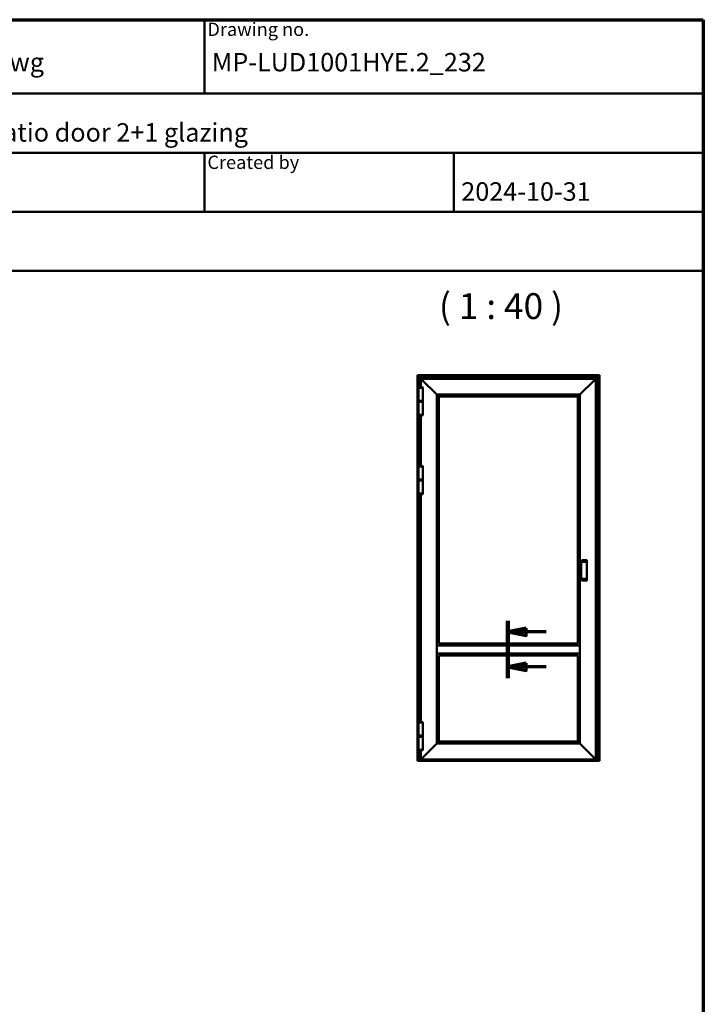
# Model space of a CAD drawing. Units: millimetres. Extents: x 13 to 405, y -584 to 287.
# Drawn here: x 108 to 200, y -440 to -307 of the extents above; entities that cross this region are included whole.
import ezdxf
from ezdxf.enums import TextEntityAlignment as Align

# ---------------------------------------------------------------- set-up
doc = ezdxf.new("R2018")
doc.units = ezdxf.units.MM
doc.linetypes.add('CHAIN', pattern=[0.35429999999999995, 0.2362, -0.0295, 0.0591, -0.0295])
for name, color, linetype, lineweight in [('Border (ISO)', 8, 'Continuous', 70), ('Section Line (ISO)', 3, 'CHAIN', 70), ('Symbol (ISO)', 3, 'Continuous', 25), ('Title (ISO)', 8, 'Continuous', 50), ('Visible (ISO)', 7, 'Continuous', 50)]:
    doc.layers.add(name, color=color, linetype=linetype, lineweight=lineweight)
doc.styles.add('Note Text (ISO)', font='tahoma.ttf')
doc.styles.get("Standard").update_dxf_attribs({"font": 'calibri.ttf'})

# ---------------------------------------------------------------- blocks, each defined once
blk = doc.blocks.new('Borders LEIAB A4 Border')
at = {"layer": 'Border (ISO)'}
for p, q in [((14.99999999999995, 287), (200, 287)), ((200, 287), (200, 10))]:
    blk.add_line(p, q, dxfattribs=at)
blk = doc.blocks.new('2dTransSection5')
at = {"layer": 'Section Line (ISO)', "linetype": 'Continuous'}
for p, q in [((173.5327721438569, 205.652261551692), (173.5327721438569, 197.9165220900795)), ((176.0327721438569, 204.6522615516919), (173.5327721438569, 204.152261551692)), ((176.0327721438569, 204.152261551692), (173.5327721438569, 204.152261551692)), ((173.5327721438569, 204.152261551692), (176.0327721438569, 203.652261551692)), ((176.0327721438569, 203.652261551692), (176.0327721438569, 204.6522615516919)), ((178.7529253983121, 204.152261551692), (176.0327721438569, 204.152261551692)), ((176.0327721438569, 199.9165220900795), (173.5327721438569, 199.4165220900794)), ((176.0327721438569, 198.9165220900795), (176.0327721438569, 199.9165220900795)), ((176.0327721438569, 199.4165220900794), (173.5327721438569, 199.4165220900794)), ((173.5327721438569, 199.4165220900794), (176.0327721438569, 198.9165220900795)), ((178.7529253983121, 199.4165220900795), (176.0327721438569, 199.4165220900794))]:
    blk.add_line(p, q, dxfattribs=at)
at = {"layer": 'Section Line (ISO)', "linetype": 'Continuous', "lineweight": 140}
blk.add_line((173.5327721438569, 205.652261551692), (173.5327721438569, 197.9165220900795), dxfattribs=at)
at = {"layer": 'Section Line (ISO)', "linetype": 'Continuous', "flags": 128}
for points in [[(176.0327722491481, 204.6522614585449), (173.53277214484, 204.1522614585449), (176.0327722491481, 203.6522614585448), (176.0327722491481, 204.6522614585449)], [(176.0327722491481, 199.9165217505981), (173.53277214484, 199.4165217505981), (176.0327722491481, 198.9165217505981), (176.0327722491481, 199.9165217505981)]]:
    blk.add_lwpolyline(points, dxfattribs=at)
at = {"layer": 'Section Line (ISO)'}
for points in [[(176.0327722491481, 204.6522614585449), (173.53277214484, 204.1522614585449), (176.0327722491481, 203.6522614585448), (176.0327722491481, 204.6522614585449)], [(176.0327722491481, 199.9165217505981), (173.53277214484, 199.4165217505981), (176.0327722491481, 198.9165217505981), (176.0327722491481, 199.9165217505981)]]:
    blk.add_solid(points, dxfattribs=at)
blk = doc.blocks.new('Title Blocks LEIAB A4 en2')
at = {"layer": 'Title (ISO)'}
for p, q in [((17.74257877965449, 204.7452215911035), (202.7425787796545, 204.7452215911035)), ((135.2425787796545, 204.7452215911035), (135.2425787796545, 194.7452215911035)), ((202.7425787796545, 204.7452215911035), (202.7425787796545, 170.7452215911035)), ((202.7425787796545, 194.7452215911035), (17.7425787796545, 194.7452215911035)), ((202.7425787796545, 186.7452215911035), (17.7425787796545, 186.7452215911035)), ((135.2425787796545, 186.7452215911035), (135.2425787796545, 178.7452215911035)), ((168.9925787796545, 186.7452215911035), (168.9925787796545, 178.7452215911035)), ((202.7425787796545, 178.7452215911035), (17.7425787796545, 178.7452215911035)), ((202.7425787796545, 170.7452215911035), (17.7425787796545, 170.7452215911035))]:
    blk.add_line(p, q, dxfattribs=at)
at = {"layer": 'Title (ISO)', "color": 8, "true_color": 0x808080, "char_height": 1.800000071525574, "attachment_point": 1, "style": 'Note Text (ISO)'}
for s, insert in [('\\fTahoma|b0|i0;{\\H1.8000;Drawing no.}', (135.6425787796545, 204.3452215911035)), ('\\fTahoma|b0|i0;{\\H1.8000;Created by}', (135.6425787796545, 186.3452215911035))]:
    blk.add_mtext(s, dxfattribs=dict(at, insert=insert))
at = {"layer": 'Title (ISO)', "lineweight": 30, "flags": 104}
for tag, p in [('FILENAME', (68.7425787796545, 200.2452215911035)), ('TITLE', (136.2425787796545, 200.2452215911035)), ('Sheet_Size', (18.7425787796545, 190.7452215911035)), ('Initial_View_Scale', (33.74257877965449, 190.7452215911035)), ('Sheet_Number', (48.74257877965449, 190.7452215911035)), ('<Beskrivning>', (68.7425787796545, 190.7452215911035)), ('<Produktnamn>', (68.7425787796545, 182.7452215911035)), ('CREATION_DATE', (169.9925787796545, 182.7452215911035)), ('REVISION_NUMBER', (18.7425787796545, 174.7452215911035)), ('STATUS', (33.74257877965449, 174.7452215911035))]:
    blk.add_attdef(tag, text='', height=2.5, dxfattribs=at).set_placement(p, align=Align.TOP_LEFT)

msp = doc.modelspace()

# ---------------------------------------------------------------- linework, layer by layer
at = {"layer": 'Visible (ISO)'}
for p, q in [((161.3332254307074, -355.1229757950935), (161.3101139585256, -355.0998643229118)), ((161.3101139585256, -355.0998643229118), (185.9351139585256, -355.0998643229118)), ((161.3101139585255, -407.1713344718049), (161.3101139585256, -355.0998643229118)), ((161.3101139585256, -355.0998643229118), (161.3332254307074, -355.1229757950936)), ((161.3332254307074, -355.1229757950935), (161.4026139585256, -355.1923643229118)), ((161.4026139585256, -355.1923643229118), (161.3332254307074, -355.1229757950935)), ((161.4151139585256, -355.2048643229118), (161.4026139585256, -355.1923643229118)), ((185.8426139585256, -355.1923643229118), (161.4026139585256, -355.1923643229118)), ((161.4026139585256, -355.1923643229118), (161.4026139585255, -407.1987975848501)), ((161.4026139585256, -355.1923643229118), (161.4151139585256, -355.2048643229118)), ((161.4151139585256, -355.2048643229118), (161.6651139585256, -355.4548643229118)), ((161.6651139585256, -355.4548643229118), (161.4151139585256, -355.2048643229118)), ((161.6776139585256, -355.4673643229118), (161.6651139585256, -355.4548643229118)), ((161.6651139585256, -355.4548643229118), (161.6776139585256, -355.4673643229118)), ((161.6776139585256, -355.4673643229118), (161.6901139585256, -355.4798643229118)), ((161.6776139585256, -355.4673643229118), (185.5676139585256, -355.4673643229118)), ((161.6776139585256, -356.7368128175249), (161.6776139585256, -355.4673643229118)), ((161.6901139585256, -355.4798643229118), (161.6776139585256, -355.4673643229118)), ((161.6901139585256, -355.4798643229118), (161.7976139585256, -355.5873643229117)), ((161.7976139585256, -355.5873643229117), (161.6901139585256, -355.4798643229118)), ((161.8101139585256, -355.5998627475109), (161.7976139585256, -355.587362747511)), ((161.7976139585256, -355.5873627475109), (185.4476139585256, -355.5873627475109)), ((161.7976139585256, -355.587362747511), (161.8101139585256, -355.5998627475109)), ((161.7976139585256, -356.7364699085916), (161.7976139585256, -355.587362747511)), ((161.8101139585256, -355.5998627475109), (161.9274362889959, -355.7171850779812)), ((161.9274362889959, -355.7171850779812), (161.8101139585256, -355.5998627475109)), ((161.9274362889959, -355.7171850779812), (161.9362751237607, -355.7260239127461)), ((161.9362751237608, -355.7260239127461), (161.9274362889959, -355.7171850779812)), ((185.3089527932904, -355.7260239127461), (185.3177916280553, -355.7171850779812)), ((185.3177916280552, -355.7171850779832), (185.3089527932904, -355.726023912748)), ((185.3177916280553, -355.7171850779812), (185.4351139585256, -355.5998627475109)), ((185.4351139585256, -355.5998627475128), (185.3177916280552, -355.7171850779832)), ((185.4476139585256, -355.5873627475109), (185.4351139585256, -355.5998627475109)), ((185.4351139585256, -355.5998627475128), (185.4476139585256, -355.5873627475128)), ((185.4476139585256, -355.5873643229118), (185.5551139585256, -355.4798643229118)), ((185.5551139585256, -355.4798643229118), (185.4476139585256, -355.5873643229118)), ((185.4476139585256, -355.5873627475128), (185.4476139585256, -407.0873627475109)), ((185.5551139585256, -355.4798643229118), (185.5676139585256, -355.4673643229118)), ((185.5676139585256, -355.4673643229118), (185.5551139585256, -355.4798643229118)), ((185.5801139585256, -355.4548643229118), (185.5676139585256, -355.4673643229118)), ((185.5676139585256, -355.4673643229118), (185.5801139585256, -355.4548643229118)), ((185.5676139585256, -355.4673643229118), (185.5676139585257, -407.1987975848502)), ((185.5801139585256, -355.4548643229118), (185.8301139585256, -355.2048643229118)), ((185.8301139585256, -355.2048643229118), (185.5801139585256, -355.4548643229118)), ((185.8426139585256, -355.1923643229118), (185.8301139585256, -355.2048643229118)), ((185.8301139585256, -355.2048643229118), (185.8426139585256, -355.1923643229118)), ((185.8426139585256, -355.1923643229118), (185.9120024863439, -355.1229757950935)), ((185.9120024863439, -355.1229757950935), (185.8426139585256, -355.1923643229118)), ((185.8426139585257, -407.1987975848502), (185.8426139585256, -355.1923643229118)), ((185.9351139585256, -355.0998643229118), (185.9120024863438, -355.1229757950936)), ((185.9120024863439, -355.1229757950935), (185.9351139585256, -355.0998643229117)), ((185.9351139585256, -355.0998643229117), (185.9351139585257, -407.1713344718049)), ((162.0488639585256, -356.804862747511), (161.4463639585256, -356.804862747511)), ((161.4463639585256, -358.5548627475109), (161.4463639585256, -356.804862747511)), ((161.4488639585256, -356.804862747511), (161.4488639585256, -356.7603801358879)), ((161.9362751237607, -355.7260239127461), (161.9564527932904, -355.7462015822758)), ((161.9564527932904, -355.7462015822758), (161.9362751237608, -355.7260239127461)), ((161.9652916280552, -355.7550404170406), (161.9564527932904, -355.7462015822758)), ((161.9564527932904, -355.7462015822758), (161.9652916280552, -355.7550404170406)), ((161.9652916280552, -355.7550404170406), (163.9401139585256, -357.7298627475109)), ((163.9401139585256, -357.7298627475109), (161.9652916280552, -355.7550404170406)), ((162.0463639585256, -356.804862747511), (162.0463639585256, -356.7603801358879)), ((162.0488639585256, -357.5754877475109), (162.0488639585256, -356.804862747511)), ((183.3051139585256, -357.7298627475109), (185.2799362889959, -355.7550404170406)), ((185.2799362889959, -355.7550404170425), (183.3051139585257, -357.7298627475128)), ((185.2887751237607, -355.7462015822758), (185.2799362889959, -355.7550404170406)), ((185.2799362889959, -355.7550404170425), (185.2887751237607, -355.7462015822776)), ((185.2887751237607, -355.7462015822758), (185.3089527932904, -355.7260239127461)), ((185.3089527932904, -355.726023912748), (185.2887751237607, -355.7462015822776)), ((162.0326139585256, -357.6529369234752), (162.0326139585256, -357.6428819670297)), ((162.0326139585255, -357.7067885715466), (162.0326139585255, -357.6529369234752)), ((162.0326139585256, -357.7168435279921), (162.0326139585256, -357.7067885715466)), ((162.0488639585255, -358.5548627475109), (162.0488639585255, -357.7842377475109)), ((163.9476139585256, -357.7373627475109), (163.9401139585256, -357.7298627475109)), ((163.9401139585256, -357.7298627475109), (163.9476139585256, -357.737362747511)), ((163.9476139585256, -357.7373627475109), (163.9498106576667, -357.739559446652)), ((163.9476139585256, -357.7373627475109), (183.2976139585256, -357.7373627475109)), ((163.9498106576667, -357.739559446652), (163.9476139585256, -357.7373627475109)), ((163.9476139585256, -391.6873627475109), (163.9476139585256, -357.737362747511)), ((163.9498106576667, -357.739559446652), (164.2079172593845, -357.9976660483698)), ((164.2079172593845, -357.9976660483698), (163.9498106576667, -357.739559446652)), ((164.2101139585256, -357.9998627475109), (164.2079172593845, -357.9976660483698)), ((164.2079172593845, -357.9976660483698), (164.2101139585256, -357.9998627475109)), ((164.2101139585256, -357.9998627475109), (183.0351139585256, -357.9998627475109)), ((164.2101139585256, -391.425035514321), (164.2101139585256, -357.9998627475109)), ((183.0373106576667, -357.9976660483698), (183.0351139585256, -357.9998627475109)), ((183.0351139585256, -357.9998627475127), (183.0373106576668, -357.9976660483716)), ((183.0351139585256, -357.9998627475127), (183.0351139585257, -391.4250355143205)), ((183.0373106576667, -357.9976660483698), (183.2954172593845, -357.739559446652)), ((183.2954172593845, -357.7395594466538), (183.0373106576668, -357.9976660483716)), ((183.2954172593845, -357.739559446652), (183.2976139585256, -357.7373627475109)), ((183.2976139585257, -357.7373627475127), (183.2954172593845, -357.7395594466538)), ((183.3051139585256, -357.7298627475109), (183.2976139585256, -357.7373627475109)), ((183.2976139585257, -357.7373627475127), (183.3051139585257, -357.7298627475128)), ((183.2976139585257, -357.7373627475127), (183.2976139585257, -391.6873627475105)), ((161.4463639585256, -358.5548627475109), (162.0488639585256, -358.5548627475109)), ((162.0488639585256, -358.7248643229117), (161.4463639585256, -358.7248643229117)), ((161.4463639585256, -358.7248643229117), (161.4463639585256, -360.4748643229117)), ((161.4488639585256, -358.554862747511), (161.4488639585256, -358.6198627475109)), ((161.4488639585256, -358.6198627475109), (162.0463639585256, -358.6198627475109)), ((161.4613639585256, -358.632362747511), (161.4488639585256, -358.6198627475109)), ((161.4626139585256, -358.6473643229118), (161.4501139585256, -358.6598643229118)), ((162.0451139585256, -358.6598643229118), (161.4501139585256, -358.6598643229118)), ((161.4501139585256, -358.6598643229118), (161.4501139585256, -358.7123643229118)), ((161.4501139585256, -358.7123643229118), (162.0451139585256, -358.7123643229118)), ((161.4626139585256, -358.7248643229117), (161.4501139585256, -358.7123643229118)), ((162.0338639585256, -358.632362747511), (161.4613639585256, -358.632362747511)), ((161.4626139585256, -358.6473643229118), (162.0326139585256, -358.6473643229118)), ((161.6776139585256, -358.6473643229118), (161.6776139585256, -358.632362747511)), ((161.7976139585256, -358.6473643229118), (161.7976139585256, -358.632362747511)), ((162.0326139585256, -358.6473643229118), (162.0451139585256, -358.6598643229118)), ((162.0326139585256, -358.7248643229117), (162.0451139585256, -358.7123643229118)), ((162.0338639585256, -358.632362747511), (162.0463639585256, -358.6198627475109)), ((162.0451139585256, -358.6598643229118), (162.0451139585256, -358.7123643229118)), ((162.0463639585256, -358.5548627475109), (162.0463639585256, -358.6198627475109)), ((162.0488639585256, -358.7248643229117), (162.0488639585256, -360.4748643229117)), ((161.4463639585256, -360.4748643229117), (162.0488639585256, -360.4748643229117)), ((161.4488639585256, -360.4748643229117), (161.4488639585256, -360.5193469345348)), ((161.6776139585256, -367.3868128175249), (161.6776139585256, -360.5429142528978)), ((161.7976139585256, -367.3864699085916), (161.7976139585256, -360.5432571618313)), ((162.0463639585256, -360.4748643229117), (162.0463639585256, -360.5193469345348)), ((162.0488639585256, -367.454862747511), (161.4463639585256, -367.454862747511)), ((161.4463639585256, -369.204862747511), (161.4463639585256, -367.454862747511)), ((161.4488639585256, -367.454862747511), (161.4488639585256, -367.4103801358879)), ((162.0463639585256, -367.454862747511), (162.0463639585256, -367.4103801358879)), ((162.0488639585256, -368.225487747511), (162.0488639585256, -367.454862747511)), ((162.0326139585256, -368.3029369234752), (162.0326139585256, -368.2928819670297)), ((162.0326139585256, -368.3567885715466), (162.0326139585256, -368.3029369234752)), ((162.0326139585256, -368.3668435279921), (162.0326139585256, -368.3567885715466)), ((162.0488639585255, -369.204862747511), (162.0488639585256, -368.434237747511)), ((161.4463639585256, -369.204862747511), (162.0488639585256, -369.204862747511)), ((162.0488639585256, -369.3748643229118), (161.4463639585256, -369.3748643229118)), ((161.4463639585256, -369.3748643229118), (161.4463639585256, -371.1248643229117)), ((161.4488639585256, -369.204862747511), (161.4488639585256, -369.269862747511)), ((161.4488639585256, -369.269862747511), (162.0463639585256, -369.269862747511)), ((161.4613639585256, -369.2823627475109), (161.4488639585256, -369.269862747511)), ((161.4626139585256, -369.2973643229117), (161.4501139585256, -369.3098643229118)), ((162.0451139585256, -369.3098643229118), (161.4501139585256, -369.3098643229118)), ((161.4501139585256, -369.3098643229118), (161.4501139585256, -369.3623643229118)), ((161.4501139585256, -369.3623643229118), (162.0451139585256, -369.3623643229118)), ((161.4626139585256, -369.3748643229117), (161.4501139585256, -369.3623643229118)), ((162.0338639585256, -369.2823627475109), (161.4613639585256, -369.2823627475109)), ((161.4626139585256, -369.2973643229117), (162.0326139585256, -369.2973643229117)), ((161.6776139585256, -369.2973643229117), (161.6776139585256, -369.2823627475109)), ((161.7976139585256, -369.2973643229118), (161.7976139585256, -369.2823627475109)), ((162.0326139585256, -369.2973643229117), (162.0451139585256, -369.3098643229118)), ((162.0326139585256, -369.3748643229117), (162.0451139585256, -369.3623643229118)), ((162.0338639585256, -369.2823627475109), (162.0463639585256, -369.269862747511)), ((162.0451139585256, -369.3098643229118), (162.0451139585256, -369.3623643229118)), ((162.0463639585256, -369.204862747511), (162.0463639585256, -369.269862747511)), ((162.0488639585256, -369.3748643229118), (162.0488639585256, -371.1248643229117)), ((161.4463639585256, -371.1248643229117), (162.0488639585256, -371.1248643229117)), ((161.4488639585256, -371.1248643229117), (161.4488639585256, -371.1693469345348)), ((161.6776139585255, -402.0518128175249), (161.6776139585256, -371.1929142528978)), ((161.7976139585256, -402.0514699085915), (161.7976139585256, -371.1932571618312)), ((162.0463639585256, -371.1248643229117), (162.0463639585256, -371.1693469345348)), ((183.4951139585256, -380.3838722377615), (183.4951139585256, -380.3963722377616)), ((183.4951139585256, -382.6533532572601), (183.4951139585256, -380.3963722377616)), ((183.5613195351893, -380.3713722377615), (183.9326139585256, -380.3713722377615)), ((183.5701139585256, -380.1672055710949), (183.5701139585256, -380.1797055710949)), ((183.5701139585256, -380.3713722377615), (183.5701139585256, -380.1797055710949)), ((184.2326139585256, -380.1547055710949), (183.5826139585256, -380.1547055710949)), ((184.1451139585256, -380.2130389044282), (184.1451139585256, -380.3088722377615)), ((184.2451139585256, -380.3088722377615), (184.2451139585256, -380.1672055710949)), ((184.2451139585256, -382.7408532572601), (184.2451139585256, -380.3088722377615)), ((183.4951139585256, -382.6533532572601), (183.4951139585256, -382.6658532572602)), ((183.9326139585256, -382.6783532572601), (183.5613195351893, -382.6783532572601)), ((183.5701139585256, -382.8700199239268), (183.5701139585256, -382.6783532572601)), ((183.5701139585256, -382.8700199239268), (183.5701139585256, -382.8825199239268)), ((184.2326139585256, -382.8950199239268), (183.5826139585256, -382.8950199239268)), ((184.1451139585256, -382.7408532572601), (184.1451139585256, -382.8366865905935)), ((184.2451139585256, -382.8825199239268), (184.2451139585256, -382.7408532572601)), ((163.9476139585256, -391.6948627475109), (163.9476139585256, -391.6873627475109)), ((163.9476139585256, -391.6873627475109), (183.2976139585256, -391.6873627475109)), ((163.9476139585256, -391.6948627475109), (163.9476139585256, -392.7548627475109)), ((164.2101139585256, -391.4248627475109), (183.0351139585256, -391.4248627475109)), ((183.2976139585256, -391.6873627475109), (183.2976139585256, -391.6948627475109)), ((183.2976139585256, -392.7548627475109), (183.2976139585256, -391.6948627475109)), ((163.9476139585256, -392.7623627475108), (163.9476139585256, -392.7548627475109)), ((163.9476139585256, -404.9373627475109), (163.9476139585256, -392.7623627475108)), ((163.9476139585256, -392.7623627475108), (183.2976139585256, -392.7623627475108)), ((164.2101139585256, -404.6748627475109), (164.2101139585256, -393.0246899807008)), ((164.2101139585256, -393.0248627475109), (183.0351139585256, -393.0248627475109)), ((183.0351139585257, -393.0246899807004), (183.0351139585257, -404.674862747511)), ((183.2976139585256, -392.7548627475109), (183.2976139585256, -392.7623627475108)), ((183.2976139585257, -392.7623627475105), (183.2976139585257, -404.937362747511)), ((162.0488639585256, -402.1198627475109), (161.4463639585256, -402.1198627475109)), ((161.4463639585256, -403.8698627475108), (161.4463639585256, -402.1198627475109)), ((161.4488639585256, -402.1198627475109), (161.4488639585256, -402.0753801358878)), ((162.0463639585256, -402.1198627475109), (162.0463639585256, -402.0753801358878)), ((162.0488639585256, -402.8904877475109), (162.0488639585256, -402.1198627475109)), ((162.0326139585256, -402.9679369234752), (162.0326139585256, -402.9578819670297)), ((162.0326139585256, -403.0217885715466), (162.0326139585256, -402.9679369234752)), ((162.0326139585256, -403.0318435279921), (162.0326139585256, -403.0217885715466)), ((162.0488639585255, -403.8698627475108), (162.0488639585256, -403.0992377475109)), ((161.4463639585256, -403.8698627475108), (162.0488639585256, -403.8698627475108)), ((162.0488639585256, -404.0248627475109), (161.4463639585256, -404.0248627475109)), ((161.4463639585256, -404.0248627475109), (161.4463639585256, -405.7748627475109)), ((161.4488639585256, -403.8698627475109), (161.4488639585256, -403.9348627475109)), ((161.4488639585256, -403.9348627475109), (162.0463639585256, -403.9348627475109)), ((161.4613639585256, -403.9473627475109), (161.4488639585256, -403.9348627475109)), ((161.4626139585256, -403.9473627475109), (161.4501139585256, -403.9598627475109)), ((162.0451139585256, -403.9598627475109), (161.4501139585256, -403.9598627475109)), ((161.4501139585256, -403.9598627475109), (161.4501139585256, -404.0123627475108)), ((161.4501139585256, -404.0123627475108), (162.0451139585256, -404.0123627475108)), ((161.4626139585256, -404.0248627475109), (161.4501139585256, -404.0123627475108)), ((162.0338639585256, -403.9473627475109), (161.4613639585256, -403.9473627475109)), ((163.9401139585256, -404.9448627475109), (161.9652916280553, -406.9196850779812)), ((161.9652916280553, -406.9196850779812), (163.9401139585256, -404.9448627475109)), ((162.0326139585256, -403.9473627475109), (162.0451139585256, -403.9598627475109)), ((162.0326139585256, -404.0248627475109), (162.0451139585256, -404.0123627475108)), ((162.0338639585256, -403.9473627475109), (162.0463639585256, -403.9348627475109)), ((162.0451139585256, -403.9598627475109), (162.0451139585256, -404.0123627475108)), ((162.0463639585256, -403.8698627475109), (162.0463639585256, -403.9348627475109)), ((162.0488639585256, -404.0248627475109), (162.0488639585256, -405.7748627475109)), ((163.9401139585256, -404.9448627475109), (163.9476139585256, -404.9373627475109)), ((163.9476139585256, -404.9373627475109), (163.9401139585256, -404.9448627475109)), ((163.9498106576667, -404.9351660483698), (163.9476139585256, -404.9373627475109)), ((163.9476139585256, -404.9373627475109), (163.9498106576667, -404.9351660483698)), ((183.2976139585256, -404.9373627475109), (163.9476139585256, -404.9373627475109)), ((164.2079172593845, -404.677059446652), (163.9498106576667, -404.9351660483698)), ((163.9498106576667, -404.9351660483698), (164.2079172593845, -404.677059446652)), ((164.2079172593845, -404.677059446652), (164.2101139585256, -404.6748627475109)), ((164.2101139585256, -404.6748627475109), (164.2079172593845, -404.677059446652)), ((183.0351139585256, -404.6748627475109), (164.2101139585256, -404.6748627475109)), ((183.0351139585256, -404.6748627475109), (183.0373106576667, -404.677059446652)), ((183.0373106576668, -404.6770594466521), (183.0351139585257, -404.674862747511)), ((183.2954172593845, -404.9351660483698), (183.0373106576667, -404.677059446652)), ((183.0373106576668, -404.6770594466521), (183.2954172593846, -404.9351660483698)), ((183.2976139585256, -404.9373627475109), (183.2954172593845, -404.9351660483698)), ((183.2954172593846, -404.9351660483698), (183.2976139585257, -404.9373627475109)), ((183.2976139585256, -404.9373627475109), (183.3051139585256, -404.9448627475109)), ((183.3051139585257, -404.944862747511), (183.2976139585257, -404.9373627475109)), ((185.2799362889959, -406.9196850779812), (183.3051139585256, -404.9448627475109)), ((183.3051139585257, -404.944862747511), (185.2799362889959, -406.9196850779812)), ((161.4463639585256, -405.7748627475109), (162.0488639585256, -405.7748627475109)), ((161.4488639585256, -405.7748627475109), (161.4488639585256, -405.8193453591339)), ((161.6776139585255, -407.1987975848501), (161.6776139585255, -405.8429126774968)), ((161.7976139585256, -407.0873627475109), (161.7976139585256, -405.8432555864303)), ((162.0463639585256, -405.7748627475109), (162.0463639585256, -405.8193453591339)), ((161.3101139585256, -407.1748627475109), (161.3101139585256, -407.1713344718049)), ((161.3101139585256, -407.1748627475109), (161.3101139585256, -407.1873627475108)), ((161.3101139585256, -407.1998627475108), (161.3101139585256, -407.1873627475109)), ((161.3101139585256, -407.1873627475109), (161.4026139585255, -407.1873627475109)), ((161.3101139585256, -407.2248627475109), (161.3101139585256, -407.1998627475108)), ((161.3101139585256, -407.2373627475109), (161.3101139585256, -407.2248627475109)), ((161.3101139585256, -407.2373627475109), (161.3101139585256, -407.2498627475109)), ((161.3101139585256, -407.2373627475109), (185.9351139585256, -407.2373627475109)), ((161.3101139585256, -407.2623627475108), (161.3101139585256, -407.2498627475109)), ((161.3101139585256, -407.2623627475108), (161.3101139585256, -407.2748627475109)), ((161.3101139585256, -407.2748627475109), (185.9351139585256, -407.2748627475109)), ((161.3332254307072, -407.1759547086414), (161.4026139585255, -407.1769289816319)), ((161.6651139585255, -407.2011143229118), (161.4151139585255, -407.2011143229118)), ((161.6776139585255, -407.1873627475109), (185.5676139585257, -407.1873627475109)), ((161.6901139585255, -407.1557062569036), (162.0476139585255, -407.1557062569036)), ((161.7976139585256, -407.0873627475109), (161.8101139585256, -407.0748627475108)), ((161.8101139585256, -407.0748627475108), (161.7976139585256, -407.0873627475109)), ((185.4476139585256, -407.0873627475109), (161.7976139585256, -407.0873627475109)), ((161.9274362889959, -406.9575404170405), (161.8101139585256, -407.0748627475108)), ((161.8101139585256, -407.0748627475108), (161.927436288996, -406.9575404170405)), ((161.9362751237608, -406.9487015822757), (161.9274362889959, -406.9575404170405)), ((161.927436288996, -406.9575404170405), (161.9362751237608, -406.9487015822757)), ((161.9564527932904, -406.928523912746), (161.9362751237608, -406.9487015822757)), ((161.9362751237608, -406.9487015822757), (161.9564527932904, -406.9285239127461)), ((161.9564527932904, -406.928523912746), (161.9652916280553, -406.9196850779812)), ((161.9652916280553, -406.9196850779812), (161.9564527932904, -406.928523912746)), ((162.0601139585254, -407.1533895188419), (162.0601139585254, -407.0873627475109)), ((162.0601139585255, -407.129092950211), (185.1851139585257, -407.129092950211)), ((185.1851139585257, -407.0873627475109), (185.1851139585257, -407.1533895188419)), ((185.1976139585257, -407.1557062569036), (185.5551139585257, -407.1557062569036)), ((185.2799362889959, -406.9196850779812), (185.2887751237608, -406.928523912746)), ((185.2887751237608, -406.928523912746), (185.2799362889959, -406.9196850779812)), ((185.3089527932904, -406.9487015822757), (185.2887751237608, -406.928523912746)), ((185.2887751237608, -406.928523912746), (185.3089527932904, -406.9487015822757)), ((185.3177916280553, -406.9575404170405), (185.3089527932904, -406.9487015822757)), ((185.3089527932904, -406.9487015822757), (185.3177916280553, -406.9575404170405)), ((185.4351139585256, -407.0748627475108), (185.3177916280553, -406.9575404170405)), ((185.3177916280553, -406.9575404170405), (185.4351139585256, -407.0748627475108)), ((185.4351139585256, -407.0748627475108), (185.4476139585256, -407.0873627475109)), ((185.4476139585256, -407.0873627475109), (185.4351139585256, -407.0748627475108)), ((185.8301139585257, -407.2011143229118), (185.5801139585257, -407.2011143229118)), ((185.8426139585257, -407.1769289816319), (185.9120024863439, -407.1759547086414)), ((185.8426139585257, -407.1873627475109), (185.9351139585256, -407.1873627475109)), ((185.9351139585256, -407.1713344718049), (185.9351139585256, -407.1748627475109)), ((185.9351139585256, -407.1873627475109), (185.9351139585256, -407.1748627475109)), ((185.9351139585256, -407.1873627475109), (185.9351139585256, -407.1998627475109)), ((185.9351139585256, -407.1998627475109), (185.9351139585256, -407.2248627475109)), ((185.9351139585256, -407.2248627475109), (185.9351139585256, -407.2373627475109)), ((185.9351139585256, -407.2498627475109), (185.9351139585256, -407.2373627475109)), ((185.9351139585256, -407.2498627475109), (185.9351139585256, -407.262362747511)), ((185.9351139585256, -407.2748627475109), (185.9351139585256, -407.262362747511))]:
    msp.add_line(p, q, dxfattribs=at)
for centre, radius, start, end in [((161.4613639585256, -356.7603801358879), 0.0125, 94.70806831992907, 180), ((161.7476139585256, -360.236112747511), 3.500000000000002, 85.29193168003951, 94.70806831996052), ((162.0338639585256, -356.7603801358879), 0.01250000000000001, 0, 85.29193168007113), ((161.8065347873397, -357.6798627475109), 0.2525000000000002, 339.743370163938, 20.25662983606895), ((161.4613639585256, -360.5193469345348), 0.0125, 180, 265.2919316800709), ((161.7476139585256, -357.0436143229118), 3.5, 265.2919316800395, 274.7080683199609), ((162.0338639585256, -360.5193469345348), 0.0125, 274.7080683199288, 0), ((161.4613639585256, -367.4103801358879), 0.0125, 94.70806831992907, 180), ((161.7476139585256, -370.8861127475109), 3.500000000000002, 85.29193168003951, 94.70806831996052), ((162.0338639585256, -367.4103801358879), 0.01250000000000001, 0, 85.29193168007113), ((161.8065347873398, -368.329862747511), 0.2525000000000001, 339.743370163938, 20.25662983606895), ((161.4613639585256, -371.1693469345348), 0.0125, 180, 265.2919316800709), ((161.7476139585256, -367.6936143229117), 3.500000000000001, 265.2919316800395, 274.7080683199604), ((162.0338639585256, -371.1693469345348), 0.0125, 274.7080683199288, 0), ((183.5826139585256, -380.1672055710949), 0.01250000000000004, 90, 180), ((184.2326139585256, -380.1672055710949), 0.01250000000000004, 0, 90), ((183.5826139585256, -382.8825199239268), 0.01250000000000004, 180, 270), ((184.2326139585256, -382.8825199239268), 0.01250000000000004, 270, 0), ((161.4613639585256, -402.0753801358878), 0.0125, 94.70806831992907, 180), ((161.7476139585256, -405.5511127475109), 3.500000000000002, 85.29193168003951, 94.70806831996052), ((162.0338639585256, -402.0753801358878), 0.01250000000000001, 0, 85.29193168007113), ((161.8065347873398, -402.9948627475109), 0.2525000000000001, 339.743370163938, 20.25662983606895), ((161.4613639585256, -405.8193453591339), 0.0125, 180, 265.2919316800709), ((161.7476139585256, -402.3436127475109), 3.500000000000001, 265.2919316800395, 274.7080683199604), ((162.0338639585256, -405.8193453591339), 0.0125, 274.7080683199288, 0)]:
    msp.add_arc(centre, radius, start, end, dxfattribs=at)
for centre, major_axis, ratio, start_param, end_param in [((161.3351139585255, -407.1713344718049), (-0.02499999999999995, 6.079028603777111e-17), 0.1853390449315401, 0, 1.495183183557452), ((161.4151139585255, -407.1987975848501), (-0.01249999999999999, 3.053113317719178e-17), 0.1853390449315401, 5.812033082536828e-15, 1.570796326794897), ((161.6651139585255, -407.1987975848501), (-0.01250000000000006, 4.234284978435645e-17), 0.1853390449315401, 1.570796326794897, 3.141592653589953), ((161.6901139585255, -407.1580229949652), (0.01250000000000006, -3.053113317719192e-17), 0.1853390449315401, 1.570796326794897, 3.141592653589798), ((162.0476139585255, -407.1533895188419), (-0.01249999999999995, 3.053113317719165e-17), 0.1853390449315401, 1.570796326794897, 3.141592653589799), ((185.1976139585257, -407.1533895188419), (-0.01249999999999995, -2.683675798285763e-17), 0.185339044931535, -1.865174681370263e-14, 1.570796326794896), ((185.5551139585257, -407.1580229949652), (0.01250000000000006, 2.683675798285787e-17), 0.1853390449315349, 0, 1.570796326794897), ((185.5801139585257, -407.1987975848502), (-0.01250000000000006, -3.864847459002209e-17), 0.1853390449315349, 0, 1.570796326794897), ((185.8301139585257, -407.1987975848502), (-0.01249999999999999, -2.683675798285772e-17), 0.1853390449315349, 1.570796326794897, 3.141592653589774), ((185.9101139585257, -407.1713344718049), (-0.02499999999999995, -5.573279550578019e-17), 0.1853390449315349, 1.646409470032339, 3.141592653589761)]:
    msp.add_ellipse(centre, major_axis=major_axis, ratio=ratio, start_param=start_param, end_param=end_param, dxfattribs=at)
for points, knots in [([(162.0326139585256, -357.6428819670297), (162.0327495087619, -357.6418373212203), (162.0328898783077, -357.6407990773244), (162.0348382886782, -357.6269289539383), (162.0373564200544, -357.6152667010556), (162.0420088812098, -357.5968552839847), (162.0444593173001, -357.5888390039557), (162.0479085676581, -357.5781523379638), (162.0488639585256, -357.575487747511), (162.0488639585256, -357.575487747511)], [0.1459966711622169, 0.1459966711622169, 0.1459966711622169, 0.1459966711622169, 0.1587437535713649, 0.1587437535713649, 0.3174875071427297, 0.3174875071427297, 0.4761445366144077, 0.4761445366144077, 0.6348015660860856, 0.6348015660860856, 0.6348015660860856, 0.6348015660860856]), ([(162.0488639585256, -357.7842377475109), (162.0488639585256, -357.7842377475109), (162.0479085676581, -357.7815731570581), (162.0444593173001, -357.7708864910662), (162.0420088812098, -357.7628702110371), (162.0373564200544, -357.7444587939662), (162.0348382886782, -357.7327965410836), (162.0328898783077, -357.7189264176974), (162.0327495087619, -357.7178881738016), (162.0326139585256, -357.7168435279921)], [1.904404698258257, 1.904404698258257, 1.904404698258257, 1.904404698258257, 2.063061727729934, 2.063061727729934, 2.221718757201612, 2.221718757201612, 2.380462510772977, 2.380462510772977, 2.393209593182125, 2.393209593182125, 2.393209593182125, 2.393209593182125]), ([(162.0326139585256, -368.2928819670297), (162.0327495087619, -368.2918373212203), (162.0328898783077, -368.2907990773244), (162.0348382886782, -368.2769289539382), (162.0373564200544, -368.2652667010556), (162.0420088812098, -368.2468552839848), (162.0444593173001, -368.2388390039557), (162.0479085676581, -368.2281523379638), (162.0488639585256, -368.225487747511), (162.0488639585256, -368.225487747511)], [0.1459966711622169, 0.1459966711622169, 0.1459966711622169, 0.1459966711622169, 0.1587437535713649, 0.1587437535713649, 0.3174875071427297, 0.3174875071427297, 0.4761445366144077, 0.4761445366144077, 0.6348015660860856, 0.6348015660860856, 0.6348015660860856, 0.6348015660860856]), ([(162.0488639585256, -368.434237747511), (162.0488639585256, -368.434237747511), (162.0479085676581, -368.4315731570581), (162.0444593173001, -368.4208864910661), (162.0420088812098, -368.4128702110372), (162.0373564200544, -368.3944587939663), (162.0348382886782, -368.3827965410836), (162.0328898783077, -368.3689264176975), (162.0327495087619, -368.3678881738015), (162.0326139585256, -368.3668435279921)], [1.904404698258257, 1.904404698258257, 1.904404698258257, 1.904404698258257, 2.063061727729934, 2.063061727729934, 2.221718757201612, 2.221718757201612, 2.380462510772977, 2.380462510772977, 2.393209593182125, 2.393209593182125, 2.393209593182125, 2.393209593182125]), ([(183.4951139585256, -380.3838722377615), (183.4951139585256, -380.3820159597558), (183.4954707788145, -380.3801738690306), (183.4967189339292, -380.3767664937808), (183.4976401830409, -380.3752565202205), (183.4999617374666, -380.3723115452627), (183.5014070764039, -380.3710796280421), (183.5054147435482, -380.3682643018255), (183.508015756006, -380.3671273760568), (183.5144655774493, -380.3649390510254), (183.518456650569, -380.3641239246367), (183.5260727588844, -380.3632111233649), (183.5296077498114, -380.3630193392126), (183.5365205892506, -380.3630607243693), (183.5398947058024, -380.3632764380903), (183.5465526612396, -380.364126893018), (183.5498163897037, -380.3647744391957), (183.5565211502005, -380.3667789093831), (183.5598857764479, -380.3681109717807), (183.5634939590632, -380.3708979446714), (183.5637789796814, -380.3711287798208), (183.5640629539755, -380.3713722377615)], [-1.570796326794892, -1.570796326794892, -1.570796326794892, -1.570796326794892, -1.449294493691245, -1.449294493691245, -1.313835289641671, -1.313835289641671, -1.1277511659387, -1.1277511659387, -0.7942458350213062, -0.7942458350213062, -0.3451608811793528, -0.3451608811793528, 0.01795819568074053, 0.01795819568074053, 0.3659450084687206, 0.3659450084687206, 0.7310923851410234, 0.7310923851410234, 1.163388037854149, 1.163388037854149, 1.200482250205917, 1.200482250205917, 1.200482250205917, 1.200482250205917]), ([(183.5576139585256, -380.3720136965359), (183.5576401254033, -380.3720054218426), (183.5576662738058, -380.3719972192476), (183.5590124704771, -380.37157836108), (183.5602226109759, -380.371372000761), (183.5613197538565, -380.3713720909681)], [-0.09452861902161447, -0.09452861902161447, -0.09452861902161447, -0.09452861902161447, -0.09414009269598907, -0.09414009269598907, -0.07451182197290604, -0.07451182197290604, -0.07451182197290604, -0.07451182197290604]), ([(183.9326139585256, -380.3713722377615), (183.9436006009012, -380.3713722377615), (183.9545871679377, -380.3710983555493), (183.9763230266249, -380.3700088765685), (183.9870717169308, -380.3691923083608), (184.0081098926818, -380.3670324684542), (184.0183967179114, -380.3656865800608), (184.0382742665626, -380.3624938962867), (184.0478595808607, -380.3606436051511), (184.0660756067028, -380.3564866782581), (184.0746993101996, -380.3541767757974), (184.0907140852364, -380.3491772504736), (184.0981005425739, -380.3464856822073), (184.1113630482531, -380.3408511887664), (184.1172437288813, -380.337907797376), (184.1272746370591, -380.3319712893673), (184.1314422181912, -380.3289774293458), (184.138013122807, -380.3232024041532), (184.1404179989436, -380.320426010743), (184.1443516587851, -380.3143671671689), (184.1451139585256, -380.3115363316231), (184.1451139585256, -380.3088722377615)], [-1.527654660647083e-18, -1.527654660647083e-18, -1.527654660647083e-18, -1.527654660647083e-18, 0.149252500196561, 0.149252500196561, 0.298769637882104, 0.298769637882104, 0.4490246910640076, 0.4490246910640076, 0.600318789423182, 0.600318789423182, 0.7526433791592123, 0.7526433791592123, 0.9055151391719668, 0.9055151391719668, 1.057850369731046, 1.057850369731046, 1.20828618950458, 1.20828618950458, 1.357668817869393, 1.357668817869393, 1.570796326794896, 1.570796326794896, 1.570796326794896, 1.570796326794896]), ([(183.5640697688511, -382.6783532572601), (183.5632548071176, -382.6790538128021), (183.5624282108921, -382.6796484392905), (183.5587659936925, -382.6820117482647), (183.555876429009, -382.6831463899555), (183.54915821296, -382.6851392809396), (183.5452515429562, -382.6858453098052), (183.5377720056868, -382.6866055107), (183.5342638754426, -382.6867405482463), (183.5273955464596, -382.6865962496179), (183.5240381118339, -382.6863294566154), (183.5173984922187, -382.6853639322649), (183.5141427964451, -382.6846494147023), (183.5073916652432, -382.6824165249356), (183.5039409994428, -382.6809622562554), (183.499629156075, -382.6769441250815), (183.4987141299267, -382.6759326348429), (183.4967139688105, -382.6729790980833), (183.4957039579113, -382.6707691689816), (183.4951792175837, -382.6674728569861), (183.4951139585256, -382.6666631881151), (183.4951139585256, -382.6658532572602)], [-1.200603601219097, -1.200603601219097, -1.200603601219097, -1.200603601219097, -1.094005962475622, -1.094005962475622, -0.7272178901939681, -0.7272178901939681, -0.2959573486384188, -0.2959573486384188, 0.06294457083429184, 0.06294457083429184, 0.4113657137931024, 0.4113657137931024, 0.7814976121771001, 0.7814976121771001, 1.227279326388859, 1.227279326388859, 1.348781202451975, 1.348781202451975, 1.517782670827729, 1.517782670827729, 1.570796326794889, 1.570796326794889, 1.570796326794889, 1.570796326794889]), ([(183.5576139585256, -382.6777117984857), (183.5576401254032, -382.677720073179), (183.5576662738059, -382.6777282757741), (183.5589552682445, -382.6781293359312), (183.5601741507444, -382.6783533402988), (183.5613195324411, -382.6783532631517)], [-0.0004440666379343345, -0.0004440666379343345, -0.0004440666379343345, -0.0004440666379343345, 0, 0, 0.02146202071636582, 0.02146202071636582, 0.02146202071636582, 0.02146202071636582]), ([(184.1451139585256, -382.7408532572601), (184.1451139585256, -382.7388897618516), (184.1446917782094, -382.7368808182738), (184.1424152964316, -382.7320897715163), (184.1405141342359, -382.7293398178487), (184.1349020130677, -382.7235823735394), (184.1312805115706, -382.7206062326464), (184.1223745290254, -382.7146879403638), (184.1171069709451, -382.7117444414852), (184.1049942644746, -382.7060246977611), (184.0981290935481, -382.7032497797506), (184.0830212743796, -382.6980199432944), (184.074769952642, -382.6955664759592), (184.0571644536056, -382.6910918459491), (184.0478121493474, -382.6890696545141), (184.0282964740349, -382.6855255309254), (184.0181385217629, -382.6840004738096), (183.9972887470443, -382.681485612667), (183.9866013941777, -382.6804920022099), (183.9615614823259, -382.6788293476886), (183.9470878694881, -382.6783532572601), (183.9326139585256, -382.6783532572601)], [-1.570796326794896, -1.570796326794896, -1.570796326794896, -1.570796326794896, -1.413716694115406, -1.413716694115406, -1.256637061435917, -1.256637061435917, -1.105863402808954, -1.105863402808954, -0.9561213949728926, -0.9561213949728926, -0.8042836015540482, -0.8042836015540482, -0.6514423448567788, -0.6514423448567788, -0.4988512460659804, -0.4988512460659804, -0.3471962825178175, -0.3471962825178175, -0.1966267149625509, -0.1966267149625509, 1.367441559126585e-31, 1.367441559126585e-31, 1.367441559126585e-31, 1.367441559126585e-31]), ([(162.0326139585256, -402.9578819670297), (162.0327495087619, -402.9568373212202), (162.0328898783077, -402.9557990773243), (162.0348382886782, -402.9419289539382), (162.0373564200544, -402.9302667010556), (162.0420088812098, -402.9118552839847), (162.0444593173001, -402.9038390039556), (162.0479085676581, -402.8931523379637), (162.0488639585256, -402.8904877475109), (162.0488639585256, -402.8904877475109)], [0.1459966711622169, 0.1459966711622169, 0.1459966711622169, 0.1459966711622169, 0.1587437535713649, 0.1587437535713649, 0.3174875071427297, 0.3174875071427297, 0.4761445366144077, 0.4761445366144077, 0.6348015660860856, 0.6348015660860856, 0.6348015660860856, 0.6348015660860856]), ([(162.0488639585256, -403.0992377475108), (162.0488639585256, -403.0992377475108), (162.0479085676581, -403.096573157058), (162.0444593173001, -403.0858864910661), (162.0420088812098, -403.0778702110371), (162.0373564200544, -403.0594587939661), (162.0348382886782, -403.0477965410835), (162.0328898783077, -403.0339264176974), (162.0327495087619, -403.0328881738015), (162.0326139585256, -403.0318435279921)], [1.904404698258257, 1.904404698258257, 1.904404698258257, 1.904404698258257, 2.063061727729934, 2.063061727729934, 2.221718757201612, 2.221718757201612, 2.380462510772977, 2.380462510772977, 2.393209593182125, 2.393209593182125, 2.393209593182125, 2.393209593182125])]:
    msp.add_open_spline(points, degree=3, knots=knots, dxfattribs=at)

# ---------------------------------------------------------------- block references
msp.add_blockref('Borders LEIAB A4 Border', (1.154631945610163e-13, -594))
ref = msp.add_blockref('Title Blocks LEIAB A4 en2', (-2.742578779654378, -511.7452215911035))
lines = msp.add_mtext('MP-LUD1001HYE.2_232.dwg', dxfattribs={"layer": 'Title (ISO)', "insert": (66.00000000000011, -311.5000000000001), "char_height": 2.5, "attachment_point": 1})
ref.add_attrib('FILENAME', '', (66.00000000000011, -311.5000000000001), dxfattribs={"flags": 104}).embed_mtext(lines)
lines = msp.add_mtext('MP-LUD1001HYE.2_232', dxfattribs={"layer": 'Title (ISO)', "insert": (133.5000000000001, -311.5000000000001), "char_height": 2.5, "attachment_point": 1})
ref.add_attrib('TITLE', '', (133.5000000000001, -311.5000000000001), dxfattribs={"flags": 104}).embed_mtext(lines)
lines = msp.add_mtext('2024-10-31', dxfattribs={"layer": 'Title (ISO)', "insert": (167.2500000000001, -329.0000000000001), "char_height": 2.5, "attachment_point": 1})
ref.add_attrib('CREATION_DATE', '', (167.2500000000001, -329.0000000000001), dxfattribs={"flags": 104}).embed_mtext(lines)
lines = msp.add_mtext('Haga outward opening patio door 2+1 glazing', dxfattribs={"layer": 'Title (ISO)', "insert": (66.00000000000011, -321.0000000000001), "char_height": 2.5, "attachment_point": 1})
ref.add_attrib('<Beskrivning>', '', (66.00000000000011, -321.0000000000001), dxfattribs={"flags": 104}).embed_mtext(lines)
at = {"layer": 'Section Line (ISO)'}
msp.add_blockref('2dTransSection5', (1.154631945610163e-13, -594), dxfattribs=at)

# ---------------------------------------------------------------- texts
at = {"layer": 'Symbol (ISO)', "insert": (164.2311791158826, -348.5998612378652), "char_height": 3.499999940395355, "attachment_point": 7, "style": 'Note Text (ISO)'}
msp.add_mtext('( 1 : 40 )', dxfattribs=at)

doc.saveas('drawing.dxf')
